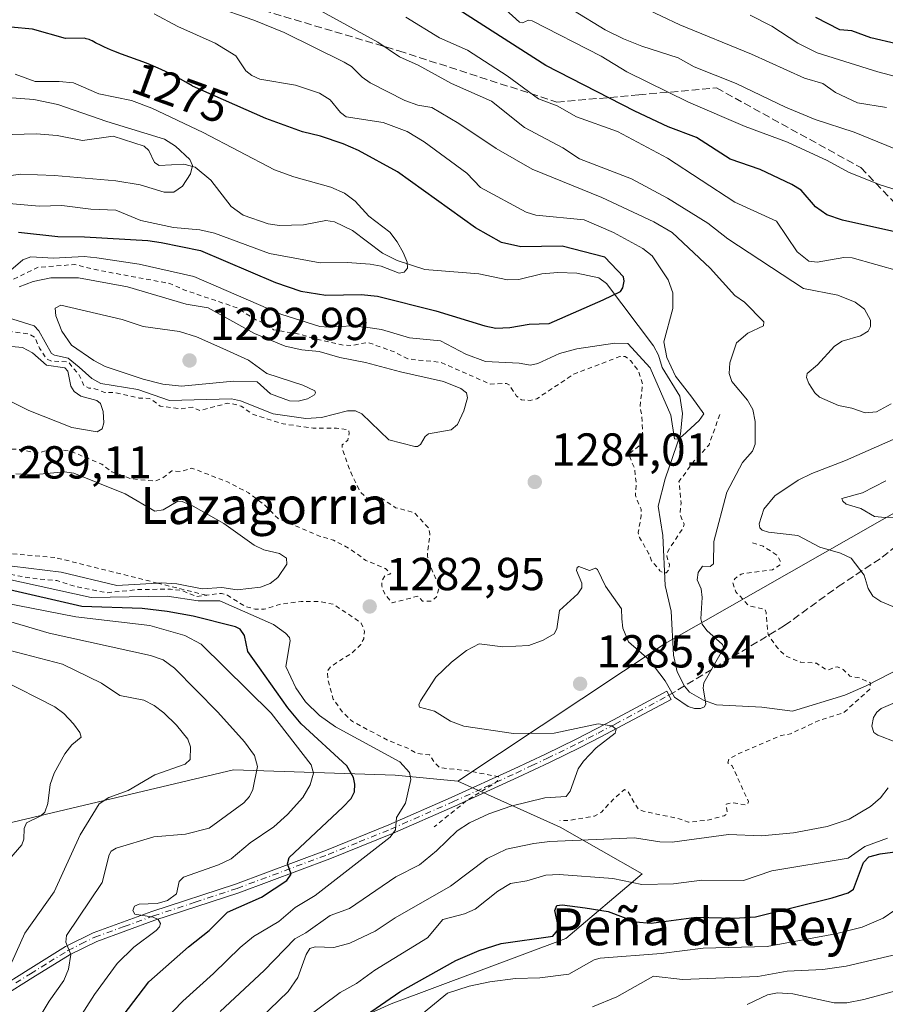
# Model space of a CAD drawing. Units: metres. Extents: x 678482 to 681957, y 4753887 to 4756290.
# Drawn here: x 679251 to 679439, y 4754216 to 4754430 of the extents above; entities that cross this region are included whole.
import ezdxf
from ezdxf.enums import TextEntityAlignment as Align

# ---------------------------------------------------------------- set-up
doc = ezdxf.new("R2010")
doc.units = ezdxf.units.M
doc.header["$MEASUREMENT"] = 0
for name, pattern in [('DGN Style 2', [1.648017, 0.98881, -0.659207]), ('DGN Style 3', [2.307223, 1.648017, -0.659207]), ('DGN Style 4', [2.638475, 1.318413, -0.659207, 0.001648, -0.659207])]:
    doc.linetypes.add(name, pattern=pattern)
for name, color, linetype, lineweight in [('Arbolado forestal CxS', 92, 'Continuous', 0), ('Camino Cxs', 7, 'Continuous', 0), ('Camino eje', 30, 'DGN Style 4', 13), ('Corriente natural lineal', 142, 'Continuous', 13), ('Curva de nivel auxiliar', 30, 'DGN Style 2', 0), ('Curva de nivel maestra', 30, 'Continuous', 30), ('Curva de nivel normal', 30, 'Continuous', 0), ('Escarpado lineal', 30, 'DGN Style 2', 0), ('Punto de cota en terreno', 7, 'Continuous', 0), ('Rótulo de curva de nivel directora', 7, 'Continuous', 0), ('Rótulo de punto de cota en terreno', 7, 'Continuous', 0), ('Senda', 7, 'DGN Style 3', 0), ('Texto cartográfico', 7, 'Continuous', 0)]:
    doc.layers.add(name, color=color, linetype=linetype, lineweight=lineweight)
doc.styles.add('Style-Arial', font='txt')

# ---------------------------------------------------------------- blocks, each defined once
blk = doc.blocks.new('5PATER')
at = {"layer": 'Punto de cota en terreno', "linetype": 'Continuous', "lineweight": 0}
h = blk.add_hatch(color=51, dxfattribs=at)
edge = h.paths.add_edge_path()
edge.add_ellipse((0, 0), major_axis=(-0.11, -0.111), ratio=0.999422, start_angle=0, end_angle=360)

msp = doc.modelspace()

# ---------------------------------------------------------------- linework, layer by layer
at = {"layer": 'Arbolado forestal CxS', "color": 92, "linetype": 'Continuous', "lineweight": 0}
for points in [[(680036.3459, 4754174.9547, 1540.2099), (679955.6381, 4754234.2007, 1440.9066), (679913.9249, 4754282.8521, 1414.1889), (679866.4393, 4754333.9199, 1390.2031), (679814.9269, 4754365.2099, 1370.7324), (679741.6695, 4754373.1651, 1354.3272), (679662.8421, 4754374.0143, 1338.939), (679609.6703, 4754363.9795, 1336.0362), (679536.2647, 4754349.0639, 1303.0144), (679458.4393, 4754332.7831, 1294.7145), (679391.2525, 4754294.4985, 1283.9677), (679346.3773, 4754264.6869, 1282.2596), (679332.7557, 4754265.9289, 1278.937), (679297.7753, 4754267.0839, 1262.8765), (679235.8047, 4754252.4143, 1250.1594)], [(679302.3207, 4754203.0243, 1292.8748), (679331.9073, 4754216.3641, 1298.6733), (679369.7383, 4754230.5159, 1300.3806), (679386.2851, 4754244.5409, 1292.9169), (679368.4907, 4754254.7127, 1287.4028), (679346.3773, 4754264.6869, 1282.2596), (679391.2525, 4754294.4985, 1283.9677), (679458.4393, 4754332.7831, 1294.7145), (679536.2647, 4754349.0639, 1303.0144), (679609.6703, 4754363.9795, 1336.0362), (679662.8421, 4754374.0143, 1338.939)], [(680299.8911, 4753986.9717, 1564.6688), (680278.7245, 4754012.3717, 1559.5292), (680263.9077, 4754035.6551, 1562.8902), (680213.1077, 4754070.5801, 1566.8806), (680196.1743, 4754082.2219, 1565.9668), (680143.1927, 4754088.5809, 1537.3885), (680084.2361, 4754134.6945, 1538.5684), (680036.3459, 4754174.9547, 1540.2099), (679955.6381, 4754234.2007, 1440.9066), (679913.9249, 4754282.8521, 1414.1889), (679866.4393, 4754333.9199, 1390.2031), (679814.9269, 4754365.2099, 1370.7324), (679741.6695, 4754373.1651, 1354.3272), (679662.8421, 4754374.0143, 1338.939), (679609.6703, 4754363.9795, 1336.0362), (679536.2647, 4754349.0639, 1303.0144), (679458.4393, 4754332.7831, 1294.7145), (679391.2525, 4754294.4985, 1283.9677), (679346.3773, 4754264.6869, 1282.2596)], [(679346.3773, 4754264.6869, 1282.2596), (679332.7557, 4754265.9289, 1278.937), (679297.7753, 4754267.0839, 1262.8765), (679235.8047, 4754252.4143, 1250.1594), (679219.8847, 4754224.1225, 1247.0778), (679193.7861, 4754196.2485, 1233.1789), (679156.6477, 4754180.1139, 1217.03), (679105.8059, 4754192.8299, 1197.3394), (679088.8581, 4754180.1141, 1194.655), (679022.7637, 4754173.3333, 1187.2298), (678965.5669, 4754165.2795, 1174.0598), (678908.7929, 4754143.2387, 1161.407), (678853.7139, 4754127.1321, 1150.9501), (678820.6667, 4754136.4571, 1144.4708), (678820.1763, 4754136.2609, 1144.3085), (678795.2453, 4754126.2853, 1139.4605), (678771.5195, 4754118.6553, 1136.1042), (678755.4189, 4754111.8735, 1133.7477)], [(679346.3773, 4754264.6869, 1282.2596), (679332.7557, 4754265.9289, 1278.937), (679297.7753, 4754267.0839, 1262.8765), (679235.8047, 4754252.4143, 1250.1594), (679219.8847, 4754224.1225, 1247.0778), (679193.7861, 4754196.2485, 1233.1789), (679156.6477, 4754180.1139, 1217.03), (679105.8059, 4754192.8299, 1197.3394), (679088.8581, 4754180.1141, 1194.655), (679022.7637, 4754173.3333, 1187.2298), (678965.5669, 4754165.2795, 1174.0598), (678908.7929, 4754143.2387, 1161.407), (678853.7139, 4754127.1321, 1150.9501), (678820.6667, 4754136.4571, 1144.4708), (678820.1763, 4754136.2609, 1144.3085), (678795.2453, 4754126.2853, 1139.4605), (678771.5195, 4754118.6553, 1136.1042), (678755.4189, 4754111.8735, 1133.7477)], [(679235.8047, 4754252.4143, 1250.1594), (679297.7753, 4754267.0839, 1262.8765), (679332.7557, 4754265.9289, 1278.937), (679346.3773, 4754264.6869, 1282.2596), (679368.4907, 4754254.7127, 1287.4028), (679386.2851, 4754244.5409, 1292.9169), (679369.7383, 4754230.5159, 1300.3806), (679331.9073, 4754216.3641, 1298.6733), (679302.3207, 4754203.0243, 1292.8748)], [(679346.3773, 4754264.6869, 1282.2596), (679368.4907, 4754254.7127, 1287.4028), (679386.2851, 4754244.5409, 1292.9169), (679369.7383, 4754230.5159, 1300.3806), (679331.9073, 4754216.3641, 1298.6733), (679302.3207, 4754203.0243, 1292.8748), (679282.4809, 4754179.7315, 1294.9791), (679277.9809, 4754152.3207, 1316.0533), (679296.2563, 4754129.8447, 1341.342), (679318.4105, 4754104.2769, 1344.1662), (679330.2661, 4754084.8399, 1335.7996), (679315.9803, 4754069.2881, 1322.2306), (679299.8025, 4754053.0601, 1292.6671), (679286.9355, 4754030.5513, 1295.6241), (679295.9131, 4753997.0787, 1352.7257), (679315.9585, 4753980.9925, 1351.6316), (679340.0979, 4753981.5115, 1363.1667), (679362.6983, 4753964.8455, 1367.9651), (679375.8239, 4753945.4355, 1367.3443), (679381.6145, 4753911.8707, 1382.4986), (679381.8408, 4753909.1393, 1384.157)], [(679346.3773, 4754264.6869, 1282.2596), (679368.4907, 4754254.7127, 1287.4028), (679386.2851, 4754244.5409, 1292.9169), (679369.7383, 4754230.5159, 1300.3806), (679331.9073, 4754216.3641, 1298.6733), (679302.3207, 4754203.0243, 1292.8748), (679282.4809, 4754179.7315, 1294.9791), (679277.9809, 4754152.3207, 1316.0533), (679296.2563, 4754129.8447, 1341.342), (679318.4105, 4754104.2769, 1344.1662), (679330.2661, 4754084.8399, 1335.7996), (679315.9803, 4754069.2881, 1322.2306), (679299.8025, 4754053.0601, 1292.6671), (679286.9355, 4754030.5513, 1295.6241), (679295.9131, 4753997.0787, 1352.7257), (679315.9585, 4753980.9925, 1351.6316), (679340.0979, 4753981.5115, 1363.1667), (679362.6983, 4753964.8455, 1367.9651), (679375.8239, 4753945.4355, 1367.3443), (679381.6145, 4753911.8707, 1382.4986), (679381.8408, 4753909.1393, 1384.157)]]:
    msp.add_polyline3d(points, dxfattribs=at)
at = {"layer": 'Camino Cxs', "color": 7, "linetype": 'Continuous', "lineweight": 0}
msp.add_polyline3d([(679246.7701, 4754219.7201, 1263.1562), (679253.2301, 4754223.7701, 1264.5749), (679261.3701, 4754228.8001, 1265.8948), (679267.3001, 4754231.7701, 1267.5183), (679280.0501, 4754236.4001, 1271.5718), (679298.2001, 4754242.3601, 1273.4945), (679317.8701, 4754249.6901, 1279.7222), (679331.4101, 4754255.1801, 1283.0521), (679344.8901, 4754261.0901, 1292.7264), (679358.5501, 4754267.3301, 1295.6655), (679365.3301, 4754270.5201, 1296.5555), (679371.9701, 4754273.7701, 1297.6223), (679376.3001, 4754275.9801, 1298.161), (679378.3101, 4754277.0401, 1297.4498), (679380.1001, 4754277.9801, 1296.9456), (679391.6101, 4754284.1601, 1290.8676), (679392.5501, 4754282.4001, 1291.2777), (679380.8451, 4754276.1151, 1297.668), (679377.2201, 4754274.2001, 1298.6868), (679372.8701, 4754271.9901, 1297.4756), (679366.1901, 4754268.7201, 1296.3709), (679359.3901, 4754265.5101, 1295.6145), (679345.7101, 4754259.2701, 1291.8338), (679332.1901, 4754253.3401, 1284.121), (679318.5901, 4754247.8301, 1280.8981), (679298.8601, 4754240.4801, 1275.1152), (679280.7101, 4754234.5001, 1272.9444), (679268.1001, 4754229.9301, 1268.2199), (679262.3501, 4754227.0601, 1266.513), (679254.2901, 4754222.0701, 1265.2548), (679247.8501, 4754218.0401, 1262.4175)], dxfattribs=at)
msp.add_polyline3d([(679246.7701, 4754219.7201, 1263.1562), (679253.2301, 4754223.7701, 1264.5749), (679261.3701, 4754228.8001, 1265.8948), (679267.3001, 4754231.7701, 1267.5183), (679280.0501, 4754236.4001, 1271.5718), (679298.2001, 4754242.3601, 1273.4945), (679317.8701, 4754249.6901, 1279.7222), (679331.4101, 4754255.1801, 1283.0521), (679344.8901, 4754261.0901, 1292.7264), (679358.5501, 4754267.3301, 1295.6655), (679365.3301, 4754270.5201, 1296.5555), (679371.9701, 4754273.7701, 1297.6223), (679376.3001, 4754275.9801, 1298.161), (679378.3101, 4754277.0401, 1297.4498), (679380.1001, 4754277.9801, 1296.9456), (679391.6101, 4754284.1601, 1290.8676), (679392.5501, 4754282.4001, 1291.2777), (679380.8451, 4754276.1151, 1297.668), (679377.2201, 4754274.2001, 1298.6868), (679372.8701, 4754271.9901, 1297.4756), (679366.1901, 4754268.7201, 1296.3709), (679359.3901, 4754265.5101, 1295.6145), (679345.7101, 4754259.2701, 1291.8338), (679332.1901, 4754253.3401, 1284.121), (679318.5901, 4754247.8301, 1280.8981), (679298.8601, 4754240.4801, 1275.1152), (679280.7101, 4754234.5001, 1272.9444), (679268.1001, 4754229.9301, 1268.2199), (679262.3501, 4754227.0601, 1266.513), (679254.2901, 4754222.0701, 1265.2548), (679247.8501, 4754218.0401, 1262.4175)], dxfattribs=at)
at = {"layer": 'Camino eje', "color": 30, "linetype": 'DGN Style 4', "lineweight": 13}
msp.add_polyline3d([(679250.5401, 4754220.9051, 1263.8767), (679253.7601, 4754222.9201, 1264.552), (679257.7901, 4754225.4151, 1266.3134), (679261.8601, 4754227.9301, 1265.8614), (679264.7351, 4754229.3651, 1266.9423), (679267.7001, 4754230.8501, 1267.8566), (679274.0751, 4754233.1651, 1269.9021), (679280.3801, 4754235.4501, 1272.2362), (679289.4551, 4754238.4301, 1274.5024), (679298.5301, 4754241.4201, 1274.3092), (679318.2301, 4754248.7601, 1280.2333), (679325.0001, 4754251.5051, 1280.1107), (679331.8001, 4754254.2601, 1283.5385), (679345.3001, 4754260.1801, 1292.2162), (679352.1401, 4754263.3001, 1294.3853), (679358.9701, 4754266.4201, 1295.6119), (679362.3701, 4754268.0251, 1295.4036), (679365.7601, 4754269.6201, 1296.4279), (679372.4201, 4754272.8801, 1297.2966), (679374.5851, 4754273.9851, 1298.2005), (679376.7601, 4754275.0901, 1298.3581), (679380.4725, 4754277.0475, 1297.0108), (679392.0801, 4754283.2801, 1291.0024)], dxfattribs=at)
at = {"layer": 'Corriente natural lineal', "color": 142, "linetype": 'Continuous', "lineweight": 13}
msp.add_polyline3d([(679442.8261, 4754289.4794, 1288.6615), (679434.8593, 4754285.3385, 1287.7122), (679430.1952, 4754283.2999, 1287.1152), (679418.8637, 4754279.8135, 1286.3295), (679412.2343, 4754280.7012, 1286.0969), (679402.3915, 4754281.2447, 1285.3727), (679399.5678, 4754282.2009, 1285.0561), (679396.5858, 4754283.9898, 1284.7229), (679395.477, 4754285.2383, 1284.6248), (679393.8519, 4754288.3513, 1284.231), (679393.0628, 4754291.9784, 1283.9723), (679392.596, 4754301.4935, 1283.244), (679391.2533, 4754307.1125, 1283.088), (679390.7747, 4754317.9415, 1282.2962), (679389.7834, 4754324.2982, 1281.9214), (679391.3109, 4754330.1971, 1281.4096), (679394.6278, 4754339.8814, 1280.6861), (679394.9991, 4754344.3481, 1280.2358), (679394.4885, 4754348.1062, 1279.9459), (679390.5965, 4754354.3633, 1279.8934), (679389.8376, 4754357.0278, 1279.1841), (679388.7156, 4754359.0385, 1278.4895), (679378.571, 4754372.5604, 1273.7033), (679376.901, 4754373.8141, 1273.6935), (679372.137, 4754374.7693, 1273.4505), (679368.0517, 4754374.9675, 1273.2492), (679364.5188, 4754374.6666, 1272.9197), (679359.5637, 4754373.4262, 1271.9557), (679357.081, 4754373.3533, 1271.6887), (679350.8891, 4754374.674, 1271.7685), (679339.235, 4754375.5622, 1270.3322), (679333.2113, 4754377.5223, 1269.0689), (679330.0311, 4754379.1029, 1269.1303), (679323.5225, 4754384.0215, 1268.3076), (679319.6259, 4754385.9085, 1268.0135), (679317.7232, 4754386.2024, 1267.8499), (679312.889, 4754385.2667, 1267.1432), (679307.7217, 4754385.1346, 1266.8141), (679305.2224, 4754385.5226, 1266.7181), (679299.8416, 4754387.3959, 1265.9178), (679297.2042, 4754389.2188, 1265.7982), (679292.8078, 4754394.9403, 1265.5426), (679289.4257, 4754397.7645, 1264.7115), (679286.9519, 4754398.4541, 1264.1182), (679281.6071, 4754398.1461, 1262.9117), (679280.6187, 4754398.8153, 1263.0695), (679279.3837, 4754401.3875, 1263.394), (679278.3622, 4754402.299, 1263.2543), (679271.6745, 4754404.4955, 1263.7082), (679265.0361, 4754403.5843, 1262.1015), (679259.5233, 4754404.6656, 1261.859), (679254.9794, 4754404.9819, 1261.6534), (679249.7527, 4754404.8553, 1261.2122)], dxfattribs=at)
at = {"layer": 'Curva de nivel auxiliar', "color": 30, "linetype": 'DGN Style 2', "lineweight": 0, "flags": 128}
for points, elevation in [([(679403.1, 4754344.18), (679400.79, 4754337.61), (679397.52, 4754334), (679394.27, 4754329.62), (679394.73, 4754324.94), (679394.46, 4754322.58), (679395.42, 4754320.37), (679395.2, 4754319.62), (679391.91, 4754314.58), (679391.62, 4754313.46), (679392.2, 4754311.65), (679392.11, 4754310.53), (679391.49, 4754309.85), (679390.87, 4754309.88), (679390.14, 4754310.27), (679388.34, 4754312.43), (679387.77, 4754313.98), (679385.69, 4754317.5), (679385.44, 4754318.54), (679386.09, 4754322.15), (679386.05, 4754323.6), (679384.82, 4754326.58), (679385.05, 4754329.13), (679384.63, 4754332.45), (679383.38, 4754335.58), (679386.04, 4754337.66), (679386.47, 4754338.57), (679386.24, 4754343.67), (679385.83, 4754345.99), (679386.37, 4754350.73), (679385.49, 4754353.61), (679383.74, 4754355.87), (679382.63, 4754356.72), (679381.42, 4754356.71), (679371.46, 4754352.9), (679363.46, 4754347.57), (679362.05, 4754347.21), (679360.12, 4754347.33), (679359.07, 4754348.15), (679357.46, 4754350.58), (679356.9, 4754350.89), (679353.36, 4754350.76), (679342.59, 4754355.48), (679335.5, 4754356.2), (679332.64, 4754357.71), (679326.79, 4754359.79), (679323.49, 4754359.1), (679321.51, 4754359.2), (679314.36, 4754360.81), (679312.35, 4754361.53), (679306.39, 4754362.52), (679305.29, 4754363.45), (679302.38, 4754364.8), (679298.52, 4754367.28), (679287.01, 4754371.18), (679283.91, 4754372.56), (679268.58, 4754375.4), (679263.28, 4754376.66), (679255.41, 4754376.06), (679248.27, 4754372.62), (679244.33, 4754372.52), (679241.44, 4754373.04), (679231.36, 4754373.86), (679225.95, 4754374.05), (679221.41, 4754373.64), (679220.43, 4754372.59), (679221.55, 4754370.67), (679222.45, 4754369.96), (679225.2, 4754369.42), (679227.81, 4754367.84), (679229.93, 4754367.06), (679233.11, 4754366.36), (679236.97, 4754366.07), (679242.65, 4754363.54), (679248.09, 4754362.32), (679253.5, 4754361.61), (679254.73, 4754360.86), (679255.7, 4754358.5), (679257.18, 4754356.29), (679258.32, 4754355.7), (679261.94, 4754355.57), (679264.32, 4754352.67), (679265.31, 4754350.43), (679266.39, 4754349.88), (679267.69, 4754349.74), (679269.88, 4754348.92), (679271.89, 4754348.92), (679277.32, 4754347.72), (679279.55, 4754347.65), (679281.88, 4754345.97), (679286.12, 4754345.37), (679288.78, 4754345.77), (679290.47, 4754344.99), (679296.43, 4754346.6), (679298.11, 4754346.35), (679299.41, 4754345.94), (679301.98, 4754344.17), (679308.47, 4754342.12), (679315.02, 4754341.2), (679320.04, 4754341.2), (679322.67, 4754340.79), (679322.83, 4754340), (679322.53, 4754338.56), (679321.28, 4754337.55), (679321.3, 4754336.7), (679323.13, 4754331.64), (679325.24, 4754327.35), (679326.84, 4754325.89), (679329.46, 4754326.24), (679332.86, 4754323.94), (679336.86, 4754322.91), (679340.01, 4754319.58), (679340.28, 4754318.28), (679339.75, 4754313.52), (679340.33, 4754311.39), (679342.36, 4754306.71), (679341.73, 4754304.6), (679340.67, 4754303.71), (679338.72, 4754303.7), (679337.67, 4754304.75), (679332.11, 4754303.3), (679330.5, 4754305.26), (679329.85, 4754307.01), (679329.86, 4754308.01), (679330.56, 4754309.22), (679331.81, 4754309.6), (679330.65, 4754310.73), (679326.4, 4754312.53), (679322.96, 4754315.05), (679319.41, 4754316.9), (679316.38, 4754317.81), (679307.45, 4754321.57), (679304.44, 4754324.56), (679301, 4754327.15), (679296.44, 4754329.56), (679288.67, 4754332.53), (679286.36, 4754331.77), (679284.38, 4754331.94), (679282.43, 4754330.44), (679280.69, 4754329.69), (679275.53, 4754330.23), (679271.35, 4754331.75), (679269.18, 4754333.37), (679262.49, 4754336.2), (679258.36, 4754336.73), (679255.35, 4754335.77), (679251.47, 4754336.58), (679246.36, 4754336.81), (679238.31, 4754338.49), (679227.43, 4754343.97), (679225.57, 4754345.68), (679223.17, 4754346.45), (679215.84, 4754346.88), (679212.33, 4754346.79), (679204.58, 4754345.37), (679201.56, 4754344.4), (679193.38, 4754344.6), (679186.41, 4754343.65), (679184.81, 4754342.61), (679183.61, 4754340.6), (679182.98, 4754340.1), (679181.19, 4754339.38), (679177.42, 4754336.9), (679174.4, 4754336.46), (679171.43, 4754333.15), (679169.44, 4754332.64), (679168.13, 4754331.61), (679169.34, 4754330.51), (679171.02, 4754330.17), (679173.44, 4754328.57), (679175.44, 4754328.09), (679179.02, 4754326.23), (679181.23, 4754325.45), (679191.1, 4754323.34), (679196.91, 4754322.98), (679202.6, 4754321.47), (679207.34, 4754320.76), (679209.9, 4754319.96), (679211.88, 4754318.96), (679216.32, 4754317.69), (679218.67, 4754317.72), (679220.84, 4754316.89), (679224.3845, 4754316.2158), (679226.36, 4754315.84), (679234.57, 4754312.41), (679243.54, 4754310.31), (679247.48, 4754310.16), (679249.59, 4754309.45), (679253.73, 4754308.69), (679259.47, 4754308.13), (679263.39, 4754306.87), (679270.27, 4754305.5), (679277.51, 4754306.24), (679284.07, 4754306.26), (679286.43, 4754306.03), (679289.73, 4754304.7), (679291.8251, 4754304.9638), (679295.13, 4754305.38), (679296.41, 4754304.96), (679300.36, 4754302.52), (679302.42, 4754301.96), (679304.41, 4754301.93), (679307.93, 4754303.03), (679312.38, 4754303.6), (679316.54, 4754303.6), (679319.42, 4754302.99), (679325.43, 4754298.95), (679326.11, 4754297.17), (679325.96, 4754295.54), (679325.31, 4754294.3), (679323.43, 4754292.47), (679318.89, 4754289.56), (679318.09, 4754288.61), (679318.17, 4754286.67), (679319.37, 4754282.45), (679321.42, 4754279.54), (679323.51, 4754277.63), (679331.08, 4754273.56), (679335.65, 4754271.73), (679337.35, 4754270.69), (679340.2, 4754270.38), (679341.42, 4754268.54), (679342.47, 4754267.58), (679348.4, 4754266.93), (679355.2, 4754265.61), (679354.93, 4754264.7), (679354.4, 4754264.26), (679348.45, 4754260.57), (679341.22, 4754254.75)], 1282.5), ([(679410.22, 4754316.35), (679412.49, 4754315.59), (679415.52, 4754313.63), (679416.28, 4754312.25), (679416.21, 4754311.59), (679414.52, 4754310.5), (679407.72, 4754309.56), (679406.35, 4754308.55), (679405.95, 4754307.64), (679406.59, 4754305.73), (679409.37, 4754302.72), (679412.84, 4754301.94), (679413.16, 4754301.21), (679413.57, 4754296.47), (679415.52, 4754293.65), (679417.38, 4754291.78), (679420.63, 4754290.46), (679424.06, 4754290.22), (679426.36, 4754288.73), (679428.57, 4754289.46), (679429.82, 4754288.9), (679431.31, 4754287.46), (679433.43, 4754287.03), (679435.78, 4754285.96), (679435.62, 4754284.58), (679430.02, 4754279.57), (679424.45, 4754277.74), (679418.41, 4754274.92), (679416.46, 4754274.58), (679406.98, 4754270.55), (679405.12, 4754269.45), (679404.89, 4754268.6), (679405.81, 4754267.98), (679409.31, 4754260.25), (679409.17, 4754259.72), (679408.63, 4754259.53), (679405.9, 4754259.96), (679404.47, 4754259.7), (679404.73, 4754257.6), (679404.03, 4754257.16), (679400.54, 4754256.22), (679396.34, 4754255.75), (679394.3, 4754256.52), (679386.48, 4754258.14), (679385.44, 4754258.57), (679383.24, 4754262.34), (679382.44, 4754262.82), (679379.91, 4754260.61), (679377.51, 4754257.96), (679375.98, 4754257.09), (679370.52, 4754256.17), (679368.48, 4754256.15)], 1287.5)]:
    msp.add_lwpolyline(points, dxfattribs=dict(at, elevation=elevation))
at = {"layer": 'Curva de nivel maestra', "color": 30, "linetype": 'Continuous', "lineweight": 30, "flags": 128}
for points, elevation in [([(679441.07, 4754383.7801), (679429.72, 4754386.2601), (679426.31, 4754387.4701), (679423.86, 4754389.1901), (679420.76, 4754392.7801), (679418.71, 4754394.0201), (679411.83, 4754397.2801), (679405.33, 4754399.4701), (679398.05, 4754404.2101), (679391.91, 4754406.5201), (679384.69, 4754409.8801), (679365.43, 4754419.8401), (679346.54, 4754431.8801)], 1300), ([(679441.43, 4754424.4801), (679435.81, 4754425.7801), (679431.75, 4754427.3301), (679429.1, 4754427.5601), (679423.94, 4754430.2301)], 1325), ([(679251.13, 4754383.6501), (679259.66, 4754382.7701), (679265.45, 4754382.6801), (679279.15, 4754381.8401), (679282.07, 4754381.4101), (679290.57, 4754379.6801), (679306.82, 4754372.7901), (679312.34, 4754370.8801), (679317.72, 4754370.0101), (679325.4, 4754370.1501), (679328.95, 4754369.8001), (679341.57, 4754366.6201), (679352.19, 4754363.3401), (679354.61, 4754362.8801), (679357.61, 4754362.9801), (679361.83, 4754363.7701), (679366.15, 4754363.9101), (679377.81, 4754368.9801), (679381.62, 4754370.7901), (679382.12, 4754371.6001), (679382.41, 4754373.0301), (679382.23, 4754374.0301), (679378.2, 4754378.2601), (679368.97, 4754380.6501), (679360.02, 4754380.5301), (679355.84, 4754381.4401), (679350.16, 4754384.5901), (679333.25, 4754396.7601), (679324.84, 4754401.3801), (679321.53, 4754402.8401), (679316.61, 4754404.4801), (679312.69, 4754405.4001), (679304.75, 4754408.3101), (679288.87, 4754415.3601), (679288.76, 4754415.4201), (679287.43, 4754416.1701), (679285.74, 4754417.1301), (679283.98, 4754418.0401), (679283.01, 4754418.5201), (679281.45, 4754419.2401), (679279.78, 4754419.9501), (679278.9, 4754420.3001), (679277.07, 4754420.9901), (679273.45, 4754422.3001), (679271.81, 4754422.9101), (679271.08, 4754423.2101), (679269.8, 4754423.7701), (679269.07, 4754424.1301), (679267.87, 4754424.7501), (679267.12, 4754425.1301), (679266.78, 4754425.2901), (679266.45, 4754425.4201), (679265.84, 4754425.6201), (679265.43, 4754425.7101), (679261.37, 4754425.6901), (679254.22, 4754427.7001), (679249.5, 4754428.1301)], 1275), ([(679267.15, 4754205.0701), (679279.4, 4754221.1801), (679288.01, 4754228.7401), (679292.45, 4754232.3201), (679296.43, 4754236.2301), (679303.84, 4754239.5301), (679309.29, 4754243.1601), (679310.23, 4754244.4701), (679309.43, 4754246.7501), (679309.81, 4754248.1101), (679321.45, 4754258.9901), (679323.24, 4754260.8901), (679323.94, 4754262.3301), (679324.03, 4754263.9801), (679323.72, 4754265.4301), (679322.29, 4754267.9901), (679312.37, 4754277.1001), (679309.53, 4754280.5801), (679303.4, 4754289.2301), (679300.84, 4754292.7501), (679300.12, 4754296.2201), (679299.16, 4754297.5801), (679298.16, 4754298.0901), (679289, 4754300.4101), (679283.34, 4754301.4701), (679277.96, 4754302.0801), (679264.87, 4754302.5601), (679248.25, 4754306.3801)], 1275), ([(679319.36, 4754209.0501), (679333.77, 4754219.0001), (679345.95, 4754225.7801), (679350.99, 4754227.9501), (679355.71, 4754229.4701), (679366.95, 4754231.0301), (679368.22, 4754232.6201), (679367.36, 4754236.6001), (679367.82, 4754237.7101), (679368.95, 4754237.8701), (679373.95, 4754237.2301), (679378.96, 4754236.4301), (679384.85, 4754234.1701), (679388.21, 4754233.8901), (679398.01, 4754235.2001), (679406.22, 4754234.9601), (679410.82, 4754235.2501), (679427.5, 4754239.3801), (679430.92, 4754240.4701), (679432.07, 4754241.2501), (679434.24, 4754247.0001), (679435.41, 4754248.2501), (679437.86, 4754248.9201), (679444.86, 4754249.8801)], 1300)]:
    msp.add_lwpolyline(points, dxfattribs=dict(at, elevation=elevation))
at = {"layer": 'Curva de nivel normal', "color": 30, "linetype": 'Continuous', "lineweight": 0, "flags": 128}
for points, elevation in [([(679445.65, 4754391.5), (679437.66, 4754394.01), (679431.03, 4754396.7), (679426.38, 4754399.21), (679417.79, 4754403.16), (679408.6, 4754406.57), (679396.33, 4754411.83), (679382.96, 4754418.41), (679377.39, 4754421.87), (679362.47, 4754429.5), (679361.69, 4754429.65), (679360.4, 4754429.08), (679359.71, 4754429.2), (679354.46, 4754433.99)], 1305), ([(679294.84, 4754214.73), (679304.41, 4754223.65), (679311.05, 4754230.46), (679313.38, 4754231.76), (679318.66, 4754235.56), (679322.91, 4754237.05), (679332.95, 4754243.95), (679338.01, 4754246.51), (679341.72, 4754249.55), (679346.18, 4754253.86), (679348.87, 4754255.66), (679353.04, 4754257.6), (679357.82, 4754259.21), (679365.17, 4754261.07), (679369.8, 4754261.33), (679370.71, 4754262.51), (679372.44, 4754267.34), (679373.57, 4754268.97), (679376.36, 4754271.91), (679380.43, 4754275.09), (679380.68, 4754275.96), (679379.74, 4754276.68), (679376.77, 4754277.07), (679367.26, 4754275.09), (679358.45, 4754275.01), (679347.67, 4754276.56), (679344.76, 4754277.65), (679341.28, 4754279.81), (679338.04, 4754280.73), (679337.89, 4754281.23), (679338.23, 4754282.11), (679341.61, 4754287.22), (679344.97, 4754290.47), (679348.26, 4754292.99), (679351, 4754294.4), (679356.08, 4754293.79), (679361.72, 4754294.06), (679364.81, 4754295.23), (679367.25, 4754296.61), (679367.84, 4754297.69), (679368.41, 4754301.64), (679372.35, 4754305.26), (679373.22, 4754306.54), (679373.21, 4754307.61), (679372.09, 4754310.32), (679372.2, 4754310.95), (679372.6, 4754311.21), (679374.9, 4754310.32), (679376.16, 4754310.86), (679376.59, 4754310.57), (679378.34, 4754306.97), (679381.81, 4754302.01), (679381.86, 4754299.87), (679382.14, 4754297.83), (679383.33, 4754294.9), (679387.83, 4754290.98), (679391.26, 4754286.43), (679393.28, 4754282.86), (679396.29, 4754280.85), (679397.65, 4754280.41), (679398.92, 4754280.41), (679399.8, 4754280.81), (679400.06, 4754281.43), (679399.48, 4754284.79), (679399.68, 4754285.96), (679404.01, 4754293.56), (679403.7, 4754294.32), (679400.31, 4754297.33), (679399.29, 4754298.68), (679399.01, 4754299.83), (679399.31, 4754304.46), (679399.06, 4754306.34), (679398.22, 4754308.28), (679398.44, 4754309.9), (679399.39, 4754311.27), (679401.06, 4754311.22), (679401.75, 4754311.79), (679401.86, 4754316.62), (679404.66, 4754327.29), (679408.05, 4754333.76), (679410.2, 4754336.17), (679410.8, 4754337.74), (679410.78, 4754342.66), (679410.26, 4754345.27), (679409.13, 4754347.29), (679405.72, 4754351.34), (679405.12, 4754353.03), (679405.27, 4754355.37), (679406.76, 4754359.66), (679409.2, 4754361.78), (679412.62, 4754363.36), (679412.68, 4754364.24), (679408.5, 4754368.51), (679406.41, 4754369.97), (679401.05, 4754375.89), (679392.76, 4754383.64), (679388.8, 4754385.92), (679377.56, 4754391.16), (679362.43, 4754397.33), (679354.63, 4754401.82), (679346.58, 4754407.22), (679340.73, 4754410.72), (679337.71, 4754411.23), (679334.9, 4754412.22), (679327.37, 4754416.04), (679325.59, 4754417.31), (679323.31, 4754419.58), (679321.74, 4754420.55), (679308.72, 4754426.94), (679302.14, 4754429.62), (679293.38, 4754432.65)], 1285), ([(679440.24, 4754346.43), (679437.04, 4754344.72), (679434.61, 4754344.48), (679431.73, 4754345.53), (679428.85, 4754346.09), (679424.74, 4754347.94), (679423.7, 4754348.84), (679422.38, 4754350.84), (679421.9, 4754352.16), (679422.05, 4754353.01), (679424.26, 4754354.92), (679427.98, 4754358.97), (679429.65, 4754360.02), (679433.61, 4754361.24), (679435.25, 4754362.21), (679435.75, 4754363.24), (679435.78, 4754364.61), (679434.49, 4754366.99), (679432.46, 4754368.47), (679428.69, 4754370.02), (679421.26, 4754371.5), (679404.86, 4754382.22), (679400.54, 4754385.65), (679391.82, 4754391.07), (679383.99, 4754395.27), (679372.69, 4754399.58), (679369.12, 4754401.95), (679360.8, 4754406.39), (679353.62, 4754412.09), (679344.95, 4754415.94), (679337.79, 4754419.87), (679333.69, 4754421.67), (679329.03, 4754424.89), (679313.32, 4754433.46)], 1290), ([(679440.87, 4754401.84), (679432.24, 4754405.33), (679423.78, 4754408.13), (679417.33, 4754410.78), (679406.65, 4754415.93), (679397.56, 4754419.51), (679394.1, 4754421.45), (679386.2, 4754423.97), (679382.22, 4754425.58), (679378.29, 4754427.57), (679371.45, 4754431.73)], 1310), ([(679439.21, 4754410.7), (679432.96, 4754411.74), (679428.2, 4754413.94), (679425.42, 4754415.89), (679421.49, 4754417.07), (679410.01, 4754422.27), (679394.46, 4754428.63), (679386.54, 4754432.36)], 1315), ([(679249.5, 4754375.42), (679252.12, 4754377.65), (679253.82, 4754378.31), (679258.77, 4754378.06), (679265.38, 4754378.39), (679268.13, 4754378.14), (679277.32, 4754376.76), (679289.15, 4754374.08), (679308.03, 4754365.92), (679316.47, 4754363.25), (679318.37, 4754363.07), (679323.45, 4754363.39), (679327.37, 4754362.92), (679329.81, 4754362.58), (679335.86, 4754360.74), (679342.62, 4754360.12), (679348.08, 4754357.2), (679352.38, 4754355.63), (679359.62, 4754355.27), (679362.07, 4754354.84), (679363.67, 4754355.2), (679368.36, 4754357.34), (679372.15, 4754358.41), (679380.38, 4754359.58), (679383.21, 4754359.52), (679388.04, 4754354.3), (679392.49, 4754343.98), (679393.31, 4754338.86), (679394.02, 4754338.81), (679395.05, 4754339.5), (679398.63, 4754342.87), (679399.63, 4754344.33), (679397.06, 4754347.88), (679393.54, 4754352.49), (679391.61, 4754356.5), (679391.01, 4754359.91), (679392.93, 4754367.1), (679392.94, 4754370.54), (679391.95, 4754373.34), (679388.49, 4754378.54), (679386.41, 4754380.16), (679380.08, 4754383.61), (679373.75, 4754386.33), (679363.25, 4754387.38), (679361.13, 4754388), (679351.27, 4754393.33), (679348.33, 4754396.45), (679339.06, 4754403.29), (679335.34, 4754405.52), (679330.15, 4754407.43), (679322.13, 4754408.68), (679320.9, 4754409.62), (679318.69, 4754412.35), (679316.39, 4754413.8), (679311.21, 4754415.58), (679303.43, 4754416.82), (679301.68, 4754417.62), (679300.38, 4754418.64), (679298.26, 4754421.9), (679293.8, 4754424.67), (679285.66, 4754428.24), (679280.58, 4754431)], 1280), ([(679442.07, 4754375.26), (679431.82, 4754378.12), (679430.02, 4754378.21), (679424.19, 4754377.18), (679422.39, 4754377.38), (679419.88, 4754379.42), (679415.42, 4754386.08), (679406.35, 4754390.18), (679391.82, 4754399.71), (679380.95, 4754405.53), (679372.08, 4754408.7), (679367.86, 4754411.07), (679363.81, 4754412.58), (679357.02, 4754417.55), (679348.42, 4754423.11), (679342.37, 4754425.81), (679335.11, 4754430.29)], 1295), ([(679449.16, 4754415.34), (679437.36, 4754418.47), (679424.23, 4754422.59), (679420.06, 4754424.64), (679414.4, 4754428.35), (679409.72, 4754430.69)], 1320), ([(679243.32, 4754390.43), (679255.66, 4754389.34), (679260.51, 4754389.46), (679266.84, 4754388.67), (679272.22, 4754388.44), (679277.64, 4754386.2), (679284.74, 4754384.7), (679290.46, 4754384.21), (679293.59, 4754383.47), (679305.52, 4754379.05), (679316.49, 4754377), (679322.4, 4754377.11), (679327.33, 4754376.77), (679329.72, 4754376.28), (679333.61, 4754374.76), (679334.72, 4754374.98), (679335.47, 4754375.88), (679335.37, 4754377.15), (679334.57, 4754379.14), (679333.19, 4754381.61), (679331.6, 4754383.65), (679327.1, 4754387.18), (679324.14, 4754390.37), (679321.81, 4754392.1), (679318.82, 4754393.45), (679310.79, 4754395.67), (679306.64, 4754397.17), (679291.15, 4754405.3), (679280.04, 4754410.55), (679275.63, 4754412.19), (679268.58, 4754413.66), (679263.1, 4754416.04), (679259.97, 4754416.37), (679254.73, 4754416.37), (679250.43, 4754417.9)], 1270), ([(679242.24, 4754394.97), (679251.61, 4754396.28), (679258.94, 4754396), (679272.25, 4754394.84), (679277.55, 4754393.96), (679282.71, 4754392.34), (679284.82, 4754392.38), (679286.69, 4754393.62), (679288.41, 4754396.3), (679288.89, 4754398.1), (679288.26, 4754399.4), (679285.17, 4754402.36), (679282.8, 4754403.82), (679270.29, 4754407.68), (679259.71, 4754411.37), (679254.47, 4754412.46), (679236.12, 4754413.85)], 1265), ([(679246.39, 4754365.92), (679254.57, 4754363.37), (679255.54, 4754362.28), (679258.29, 4754357.41), (679258.98, 4754356.99), (679261.93, 4754356.33), (679264.33, 4754354.42), (679267.06, 4754351.94), (679268.97, 4754350.86), (679277, 4754349.57), (679283.85, 4754347.19), (679297.29, 4754347.56), (679299.24, 4754347.12), (679306.37, 4754344.29), (679313.38, 4754343.26), (679316.81, 4754343.49), (679322.46, 4754344.93), (679324.18, 4754344.93), (679325.58, 4754344.33), (679331.43, 4754338.64), (679337, 4754337.21), (679337.62, 4754337.18), (679338.26, 4754337.63), (679339.3, 4754339.41), (679339.99, 4754339.99), (679344.93, 4754340.84), (679346.26, 4754341.97), (679347.65, 4754344.92), (679348.43, 4754347.75), (679348.21, 4754348.86), (679347.02, 4754349.8), (679343.26, 4754351.29), (679333.92, 4754353.38), (679326.35, 4754355.46), (679320.77, 4754356.54), (679316.3, 4754357.81), (679312.56, 4754358.16), (679308.97, 4754358.98), (679302.29, 4754361.74), (679292.26, 4754367.27), (679287.49, 4754368.09), (679274.79, 4754371.8), (679264.17, 4754373.77)], 1285), ([(679264.17, 4754373.77), (679258.13, 4754373.77), (679254.36, 4754373.01), (679251.33, 4754371.85)], 1285), ([(679260.31, 4754367.82), (679259.13, 4754367.22), (679259.25, 4754365.57), (679260.51, 4754362.2), (679262.6, 4754359.19), (679267.44, 4754355.86), (679269.9, 4754354.57), (679278.16, 4754351.82), (679282.42, 4754350.73), (679286.49, 4754350.33), (679297.75, 4754351.36), (679302.86, 4754351.2), (679305.78, 4754348.64), (679309.88, 4754347.14), (679311.74, 4754347.06), (679313.79, 4754347.57), (679315.27, 4754348.45), (679315.54, 4754348.86), (679315.37, 4754349.25), (679312.77, 4754350.54), (679304.94, 4754353.01), (679301, 4754355.96), (679295.44, 4754358.49), (679289.71, 4754360.98), (679286.06, 4754362.11), (679278.14, 4754363.23), (679273.63, 4754364.76), (679260.31, 4754367.82)], 1290), ([(679249.64, 4754346.87), (679253.41, 4754345.02), (679262.74, 4754341.36), (679268.18, 4754340.42), (679269.29, 4754341.02), (679269.63, 4754342.35), (679269.47, 4754344.8), (679268.89, 4754346.51), (679268.11, 4754347.21), (679264.69, 4754348.16), (679263.24, 4754349.16), (679262.51, 4754350.32), (679261.87, 4754353.53), (679261.18, 4754354.25), (679257.21, 4754354.85), (679254.21, 4754357.54), (679252.03, 4754358.68), (679244, 4754359.38)], 1280), ([(679443.72, 4754301.25), (679437.99, 4754303.64), (679436.26, 4754304.78), (679435.25, 4754306.45), (679434.42, 4754309.3), (679431.61, 4754313), (679429.24, 4754314.06), (679424.8, 4754315.4), (679420.06, 4754317.92), (679413.69, 4754318.65), (679412.29, 4754319.08), (679411.8, 4754319.56), (679411.64, 4754320.45), (679412.68, 4754323.66), (679415.05, 4754326.49), (679420.13, 4754329.9), (679423.08, 4754331.39), (679430.36, 4754334.15), (679441.95, 4754339.3)], 1290), ([(679246.17, 4754311.71), (679260.41, 4754309.99), (679272.43, 4754307.08), (679281.2994, 4754307.5952), (679282.07, 4754307.64), (679285.49, 4754307.45), (679290.93, 4754306.36), (679295.2, 4754306.68), (679298.53, 4754306.16), (679303.6, 4754306.74), (679305.66, 4754307.48), (679307.32, 4754308.84), (679309.3, 4754311.72), (679309.23, 4754313.02), (679307.71, 4754314.01), (679304.3, 4754314.82), (679302.23, 4754315.82), (679295.65, 4754320.52), (679288.98, 4754324.3), (679286.61, 4754325.29), (679285.71, 4754325.34), (679282.49, 4754323.51), (679280.66, 4754323.22), (679274.25, 4754326.96), (679263.15, 4754331.42), (679261.11, 4754331.75), (679254.2, 4754331.04), (679250.58, 4754331.28)], 1285), ([(679448.45, 4754321.94), (679438.94, 4754321.79), (679436.63, 4754322.03), (679433.65, 4754323.78), (679430.53, 4754324.72), (679429.77, 4754325.33), (679429.55, 4754325.96), (679434.04, 4754327.18), (679439.12, 4754329.77)], 1295), ([(679270.13, 4754199.77), (679286.74, 4754216.98), (679293.44, 4754222.94), (679299.2, 4754228.63), (679302.1, 4754231.02), (679307.59, 4754234.26), (679311.11, 4754237.27), (679315.46, 4754239.84), (679331.66, 4754252.52), (679332.86, 4754254.09), (679333.03, 4754256.78), (679335.03, 4754259.92), (679336.19, 4754265.05), (679335.87, 4754266.55), (679333.75, 4754268.85), (679319.82, 4754276.44), (679316.37, 4754278.92), (679313.33, 4754281.89), (679311.28, 4754284.86), (679309.11, 4754289.52), (679310.03, 4754295.08), (679309.89, 4754295.81), (679309.03, 4754296.75), (679306.39, 4754298.59), (679294.78, 4754303.75), (679290.09, 4754303.75), (679283.37, 4754304.78), (679266.9, 4754304.5), (679248.17, 4754308.58)], 1280), ([(679260.61, 4754207.46), (679267.63, 4754218.38), (679272.5, 4754225.12), (679276.12, 4754228.67), (679281.01, 4754232.31), (679281.72, 4754233.05), (679281.93, 4754233.79), (679281.38, 4754234.65), (679280.34, 4754235.15), (679276.36, 4754235.83), (679275.94, 4754236.65), (679276.29, 4754237.53), (679277.27, 4754238), (679281.23, 4754238.11), (679283.45, 4754238.81), (679285.39, 4754240.21), (679286, 4754242.91), (679286.91, 4754243.88), (679294.49, 4754246.5), (679297.24, 4754247.82), (679301.36, 4754251.26), (679306.46, 4754254.77), (679309.43, 4754257.41), (679312.73, 4754261.11), (679314.35, 4754263.84), (679315.11, 4754266.43), (679314.58, 4754268.17), (679305.89, 4754279.4), (679290.72, 4754294.33), (679287.16, 4754296.25), (679279.61, 4754298.4), (679263.6, 4754300.31), (679244.66, 4754303.99)], 1270), ([(679254, 4754210.59), (679257.8, 4754216.97), (679260.97, 4754221.44), (679261.98, 4754223.9), (679262.49, 4754227.1), (679261.43, 4754229.74), (679261.56, 4754231.21), (679269.28, 4754242.68), (679270.77, 4754248.71), (679271.21, 4754249.49), (679272.35, 4754250.1), (679280.47, 4754252.59), (679287.31, 4754253.14), (679292.5, 4754254.49), (679300, 4754259.99), (679301.2, 4754261.36), (679301.94, 4754262.89), (679302.96, 4754267.85), (679302.32, 4754270.24), (679300.12, 4754273.17), (679294.37, 4754279.64), (679284.97, 4754289.13), (679282.5, 4754290.95), (679279.74, 4754291.93), (679257.78, 4754296.78), (679248.29, 4754299.56)], 1265), ([(679249.74, 4754225.39), (679252.5, 4754231.69), (679258.91, 4754240.69), (679264.53, 4754253), (679268.66, 4754259.78), (679270.69, 4754261.1), (679274.94, 4754262.62), (679280.68, 4754266), (679287.29, 4754268.35), (679288.37, 4754269.34), (679288.42, 4754272.12), (679287.85, 4754273.76), (679285.4, 4754276.82), (679282.67, 4754279.51), (679280.57, 4754281.07), (679278.32, 4754282.2), (679273.1, 4754283.2), (679269.16, 4754285.9), (679260.7, 4754290.03), (679247.43, 4754293.53)], 1260), ([(679247.66, 4754246.02), (679251.85, 4754250.87), (679252.28, 4754252.06), (679252.35, 4754254.43), (679252.91, 4754255.6), (679256, 4754257.13), (679256.83, 4754257.96), (679257.52, 4754259.83), (679258.03, 4754263.94), (679258.9, 4754266.36), (679261.2, 4754270.6), (679262.69, 4754272.52), (679264.76, 4754274.2), (679264.46, 4754275.2), (679263.04, 4754277.12), (679260.96, 4754279.3), (679259.03, 4754280.79), (679247.43, 4754286.69)], 1255), ([(679441.48, 4754273.01), (679437.34, 4754274.61), (679436.49, 4754275.22), (679436.06, 4754276.56), (679436.44, 4754278.47), (679437.14, 4754279.65), (679438.07, 4754280.38), (679447.91, 4754284.6)], 1290), ([(679295.29, 4754205.25), (679309.6, 4754219.09), (679311.71, 4754222.13), (679313.47, 4754227.11), (679314.26, 4754228.36), (679315.41, 4754228.71), (679319.51, 4754228.63), (679322.94, 4754229.54), (679328.41, 4754232.16), (679332.76, 4754235.05), (679344.75, 4754241.87), (679352.71, 4754247.91), (679356.91, 4754249.91), (679362.82, 4754251.17), (679366.28, 4754251.55), (679384.61, 4754252.35), (679390.11, 4754251.54), (679392.82, 4754251.47), (679405.02, 4754253.09), (679412.15, 4754252.8), (679419.08, 4754253.48), (679426.35, 4754254.81), (679431.15, 4754256.43), (679435.76, 4754259.14), (679437.92, 4754261.03), (679439.63, 4754263.21)], 1290), ([(679309.51, 4754210.39), (679320.86, 4754218.84), (679324.4, 4754220.76), (679328.37, 4754223.68), (679339.78, 4754230.67), (679343.13, 4754234.69), (679347.79, 4754235.93), (679350.09, 4754236.94), (679355, 4754240.81), (679357.8, 4754242.44), (679361.32, 4754243.03), (679365.39, 4754244.29), (679368.31, 4754244.4), (679379.95, 4754243.54), (679386.19, 4754242.27), (679393.1, 4754242.37), (679399.26, 4754243.18), (679408.26, 4754243.12), (679414.41, 4754245.23), (679430.96, 4754247.96), (679434.51, 4754250.52), (679439.45, 4754252.27)], 1295), ([(679334.08, 4754210.46), (679344.12, 4754218.7), (679348.8, 4754220.21), (679353.28, 4754221.16), (679358.84, 4754221.85), (679364.14, 4754222.02), (679370.4, 4754222.81), (679375.88, 4754225.91), (679377.17, 4754226.32), (679390.43, 4754227.3), (679399.49, 4754228.44), (679413.4, 4754228.79), (679428.19, 4754231.55), (679433.94, 4754233.01), (679438.53, 4754234.96), (679441.07, 4754236.7)], 1305), ([(679375.56, 4754215.74), (679380.8, 4754217.91), (679388.77, 4754222.4), (679395.03, 4754221.63), (679411.36, 4754222.29), (679417.71, 4754223.5), (679425.46, 4754223.85), (679430.48, 4754224.56), (679446.28, 4754228.25)], 1310), ([(679409.07, 4754216.26), (679413.42, 4754218.35), (679415.61, 4754218.74), (679418.93, 4754218.53), (679427.87, 4754216.58), (679430.65, 4754216.58), (679434.31, 4754217.3), (679461.55, 4754224.68)], 1315)]:
    msp.add_lwpolyline(points, dxfattribs=dict(at, elevation=elevation))
at = {"layer": 'Escarpado lineal', "color": 30, "linetype": 'DGN Style 2', "lineweight": 0}
msp.add_polyline3d([(679291.96, 4754304.9301, 1283.4027), (679291.8251, 4754304.9638, 1283.4168), (679281.2994, 4754307.5952, 1285.3866), (679259.04, 4754313.1601, 1287.6243), (679232.1999, 4754315.5267, 1285.1462), (679224.3845, 4754316.2158, 1283.8877), (679221.5, 4754316.4701, 1283.4808), (679216.8162, 4754315.6333, 1281.7581), (679204.6172, 4754313.4539, 1276.4875), (679190.612, 4754310.9518, 1271.0533), (679175.4631, 4754308.2454, 1266.2836), (679174.65, 4754308.1001, 1265.8941), (679153.4232, 4754310.5128, 1268.1134), (679107.17, 4754315.7701, 1267.9567), (679104.2566, 4754315.4734, 1267.2291), (679086.6057, 4754313.6755, 1262.1754), (679065.74, 4754311.5501, 1259.3627)], dxfattribs=at)
at = {"layer": 'Senda', "color": 7, "linetype": 'DGN Style 3', "lineweight": 0}
for points in [[(679293.1905, 4754435.0353, 1302.7844), (679333.5901, 4754422.9887, 1304.5584), (679367.8397, 4754411.8817, 1314.3102), (679385.5385, 4754413.4333, 1319.3743), (679402.3721, 4754414.9625, 1322.3961), (679433.7127, 4754397.6677, 1311.9176), (679454.4293, 4754375.9503, 1311.3966), (679474.0929, 4754361.3955, 1313.7178), (679493.3567, 4754353.3867, 1316.4378)], [(679392.0801, 4754283.2801, 1291.0024), (679417.1445, 4754298.3821, 1305.1108), (679428.7861, 4754306.8487, 1311.1358), (679438.3111, 4754313.1987, 1313.0114), (679448.8945, 4754321.6655, 1311.2368), (679458.4195, 4754328.0155, 1307.9132), (679465.8279, 4754333.3071, 1306.9472), (679475.3529, 4754340.7155, 1308.1567), (679493.3567, 4754353.3867, 1316.4378)]]:
    msp.add_polyline3d(points, dxfattribs=at)

# ---------------------------------------------------------------- block references
at = {"layer": 'Punto de cota en terreno', "color": 7, "linetype": 'Continuous', "lineweight": 0, "xscale": 10, "yscale": 10, "zscale": 10}
for p in [(679288.22, 4754355.87, 1292.99), (679363.02, 4754329.53, 1284.01), (679327.25, 4754302.54, 1282.95), (679372.84, 4754285.78, 1285.84)]:
    msp.add_blockref('5PATER', p, dxfattribs=at)

# ---------------------------------------------------------------- texts
at = {"layer": 'Rótulo de curva de nivel directora', "color": 7, "linetype": 'Continuous', "lineweight": 0, "style": 'Style-Arial'}
msp.add_text('1275', height=7, rotation=340.105983, dxfattribs=at).set_placement((679286.2414, 4754413.9152), align=Align.MIDDLE_CENTER)
at = {"layer": 'Rótulo de punto de cota en terreno', "color": 7, "linetype": 'Continuous', "lineweight": 0, "style": 'Style-Arial'}
for s, p in [('1292,99', (679292.6297, 4754360.2797)), ('1284,01', (679366.5478, 4754333.0578)), ('1289,11', (679245.6297, 4754330.2797)), ('1282,95', (679330.7778, 4754306.0678)), ('1285,84', (679376.3678, 4754289.3078))]:
    msp.add_text(s, height=7, dxfattribs=at).set_placement(p)
at = {"layer": 'Texto cartográfico', "color": 7, "linetype": 'Continuous', "lineweight": 0, "style": 'Style-Arial'}
for s, p in [('Lazagorria', (679304.4227, 4754324.4101)), ('Peña del Rey', (679399.2425, 4754233.091))]:
    msp.add_text(s, height=8, dxfattribs=at).set_placement(p, align=Align.MIDDLE_CENTER)

doc.saveas('drawing.dxf')
